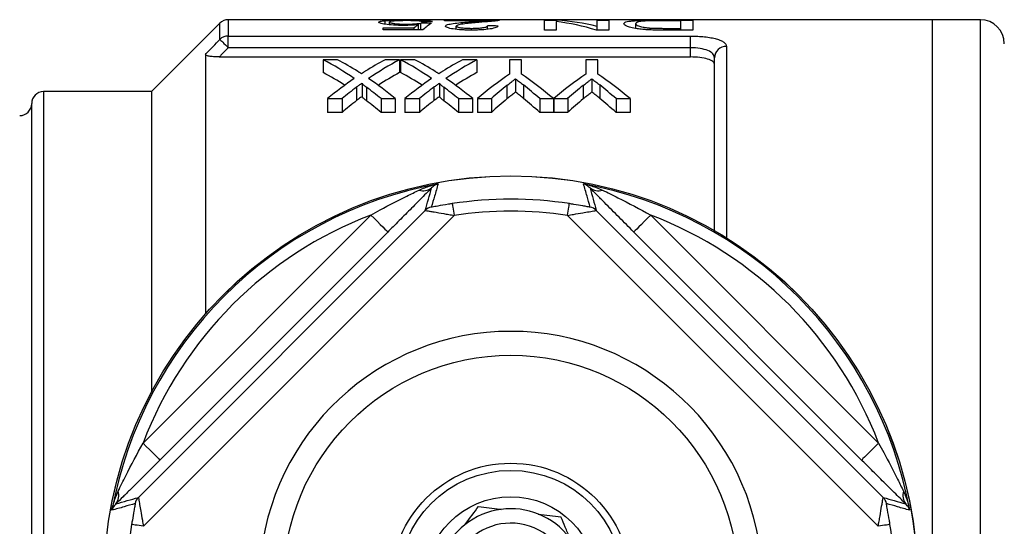
# Model space of a CAD drawing. Extents: x 150 to 257, y 85 to 268.
# Drawn here: x 188 to 229, y 113 to 134 of the extents above; entities that cross this region are included whole.
import ezdxf

# ---------------------------------------------------------------- set-up
doc = ezdxf.new("R2010")
doc.units = 0
doc.layers.get('0').update_dxf_attribs({"linetype": 'CONTINUOUS'})

msp = doc.modelspace()

# ---------------------------------------------------------------- linework, layer by layer
at = {"color": 7, "linetype": 'CONTINUOUS'}
for p, q in [((196.049, 134.044), (193.195, 131.19)), ((225.795, 134.19), (196.402, 134.19)), ((202.956, 134.002), (202.956, 134.149)), ((203.137, 133.979), (203.137, 134.089)), ((204.439, 133.764), (204.439, 134.044)), ((205.426, 134.169), (207.714, 134.169)), ((205.426, 134.145), (205.426, 134.169)), ((207.138, 134.145), (205.426, 134.145)), ((206.442, 134.036), (206.442, 134.096)), ((207.714, 134.168), (207.714, 134.169)), ((209.599, 134.169), (210.12, 134.169)), ((209.599, 133.755), (209.599, 134.169)), ((210.092, 134.114), (210.092, 133.755)), ((210.12, 134.11), (210.12, 134.169)), ((211.798, 134.169), (212.291, 134.169)), ((211.798, 133.911), (211.798, 134.169)), ((212.291, 134.169), (212.291, 133.755)), ((213.413, 133.823), (213.413, 134.025)), ((214.538, 134.169), (215.791, 134.169)), ((215.298, 134.148), (214.576, 134.148)), ((215.298, 133.83), (215.298, 134.148)), ((215.791, 134.169), (215.791, 133.755)), ((227.795, 134.19), (225.795, 134.19)), ((225.795, 87.19), (225.795, 134.19)), ((202.868, 133.846), (204.162, 133.846)), ((202.868, 133.764), (202.868, 133.846)), ((204.528, 133.764), (202.868, 133.764)), ((204.162, 133.764), (204.162, 133.846)), ((204.34, 133.764), (204.34, 133.985)), ((205.919, 133.788), (205.919, 133.923)), ((206.557, 133.755), (206.557, 133.83)), ((207.221, 133.79), (207.221, 133.933)), ((210.092, 133.755), (209.599, 133.755)), ((212.291, 133.755), (211.77, 133.755)), ((211.798, 133.755), (211.798, 133.911)), ((214.01, 133.764), (214.01, 133.843)), ((214.588, 133.83), (215.298, 133.83)), ((215.791, 133.755), (214.594, 133.755)), ((215.298, 133.755), (215.298, 133.83)), ((196.402, 133.508), (215.695, 133.508)), ((196.402, 133.023), (196.402, 133.508)), ((215.695, 133.023), (215.695, 133.508)), ((215.695, 133.023), (196.402, 133.023)), ((215.695, 132.635), (215.695, 133.023)), ((195.445, 132.743), (195.445, 121.911)), ((196.025, 132.635), (215.695, 132.635)), ((200.962, 132.52), (200.366, 132.52)), ((200.366, 132.52), (200.366, 131.987)), ((203.552, 132.52), (202.95, 132.52)), ((203.552, 132.52), (203.552, 131.987)), ((204.192, 132.52), (203.597, 132.52)), ((203.597, 132.52), (203.597, 131.987)), ((206.783, 132.52), (206.181, 132.52)), ((206.783, 132.52), (206.783, 131.987)), ((208.145, 132.52), (208.145, 131.918)), ((208.639, 132.52), (208.145, 132.52)), ((208.639, 131.918), (208.639, 132.52)), ((211.331, 132.52), (211.331, 131.918)), ((211.825, 132.52), (211.331, 132.52)), ((211.825, 131.918), (211.825, 132.52)), ((216.695, 125.395), (216.695, 132.599)), ((201.986, 131.544), (201.986, 130.985)), ((205.217, 131.544), (205.217, 130.985)), ((208.391, 131.723), (208.391, 131.169)), ((211.577, 131.723), (211.577, 131.169)), ((193.195, 131.19), (188.695, 131.19)), ((193.195, 131.19), (193.195, 118.657)), ((201.757, 131.376), (201.757, 130.813)), ((202.167, 131.376), (202.167, 130.812)), ((204.988, 131.376), (204.988, 130.813)), ((205.398, 131.376), (205.398, 130.812)), ((208.035, 131.449), (208.035, 130.888)), ((208.722, 131.469), (208.722, 130.908)), ((211.221, 131.449), (211.221, 130.888)), ((211.908, 131.469), (211.908, 130.908)), ((200.546, 130.897), (201.149, 130.897)), ((200.546, 130.897), (200.546, 130.319)), ((201.149, 130.897), (201.149, 130.319)), ((202.778, 130.897), (203.373, 130.897)), ((202.778, 130.897), (202.778, 130.319)), ((203.373, 130.897), (203.373, 130.319)), ((203.777, 130.897), (204.379, 130.897)), ((203.777, 130.897), (203.777, 130.319)), ((204.379, 130.897), (204.379, 130.319)), ((206.009, 130.897), (206.603, 130.897)), ((206.009, 130.897), (206.009, 130.319)), ((206.603, 130.897), (206.603, 130.319)), ((206.799, 130.897), (207.383, 130.897)), ((206.799, 130.897), (206.799, 130.319)), ((207.383, 130.897), (207.383, 130.319)), ((209.401, 130.897), (209.975, 130.897)), ((209.401, 130.897), (209.401, 130.319)), ((209.975, 130.897), (209.975, 130.319)), ((209.985, 130.897), (210.569, 130.897)), ((209.985, 130.897), (209.985, 130.319)), ((210.569, 130.897), (210.569, 130.319)), ((212.587, 130.897), (213.171, 130.897)), ((212.587, 130.897), (212.587, 130.319)), ((213.171, 130.897), (213.171, 130.319)), ((188.195, 90.69), (188.195, 130.69)), ((201.149, 130.319), (200.546, 130.319)), ((203.373, 130.319), (202.778, 130.319)), ((204.379, 130.319), (203.777, 130.319)), ((206.603, 130.319), (206.009, 130.319)), ((207.383, 130.319), (206.799, 130.319)), ((209.975, 130.319), (209.401, 130.319)), ((210.569, 130.319), (209.985, 130.319)), ((213.171, 130.319), (212.587, 130.319)), ((192.648, 114.258), (204.627, 126.237)), ((211.763, 126.237), (223.742, 114.258)), ((192.844, 116.529), (202.356, 126.041)), ((205.827, 126.023), (192.862, 113.058)), ((223.528, 113.058), (210.563, 126.023)), ((214.034, 126.041), (223.546, 116.529)), ((203.063, 125.334), (193.551, 115.822)), ((222.839, 115.822), (213.327, 125.334))]:
    msp.add_line(p, q, dxfattribs=at)
at = {"color": 8, "linetype": 'CONTINUOUS'}
for p, q in [((196.049, 133.366), (196.049, 134.044)), ((196.402, 134.19), (196.402, 133.508)), ((227.795, 87.19), (227.795, 134.19)), ((214.588, 133.755), (214.588, 133.83)), ((217.195, 133.075), (217.195, 125.094)), ((188.695, 131.19), (188.695, 90.19))]:
    msp.add_line(p, q, dxfattribs=at)
at = {"color": 7, "linetype": 'CONTINUOUS', "flags": 128}
for points in [[(196.049, 133.366), (196.065, 133.35), (196.091, 133.325), (196.127, 133.29), (196.171, 133.247), (196.222, 133.197), (196.279, 133.142), (196.34, 133.083), (196.402, 133.023)], [(205.751, 126.517), (205.753, 126.505), (205.757, 126.475), (205.764, 126.429), (205.774, 126.367), (205.785, 126.293), (205.798, 126.209), (205.813, 126.118), (205.827, 126.023)], [(210.563, 126.023), (210.577, 126.118), (210.592, 126.209), (210.605, 126.293), (210.616, 126.367), (210.626, 126.429), (210.633, 126.475), (210.637, 126.505), (210.639, 126.517)], [(202.356, 126.041), (202.493, 125.905), (202.624, 125.773), (202.746, 125.652), (202.852, 125.545), (202.94, 125.457), (203.006, 125.391), (203.048, 125.35), (203.063, 125.334)], [(214.034, 126.041), (213.897, 125.905), (213.766, 125.773), (213.645, 125.652), (213.538, 125.545), (213.45, 125.457), (213.384, 125.391), (213.342, 125.35), (213.327, 125.334)], [(192.844, 116.529), (192.98, 116.392), (193.112, 116.261), (193.233, 116.14), (193.34, 116.033), (193.428, 115.945), (193.494, 115.879), (193.535, 115.837), (193.551, 115.822)], [(223.546, 116.529), (223.41, 116.392), (223.278, 116.261), (223.157, 116.14), (223.05, 116.033), (222.962, 115.945), (222.896, 115.879), (222.855, 115.837), (222.839, 115.822)], [(192.862, 113.058), (192.767, 113.072), (192.676, 113.087), (192.592, 113.1), (192.518, 113.111), (192.456, 113.121), (192.41, 113.128), (192.38, 113.132), (192.368, 113.134)], [(224.022, 113.134), (224.01, 113.132), (223.98, 113.128), (223.934, 113.121), (223.872, 113.111), (223.798, 113.1), (223.714, 113.087), (223.623, 113.072), (223.528, 113.058)]]:
    msp.add_lwpolyline(points, dxfattribs=at)
at = {"color": 7, "linetype": 'CONTINUOUS'}
for radius in [16.985, 16.984, 9.5, 5, 4.7, 3.6]:
    msp.add_circle((208.195, 110.69), radius, dxfattribs=at)
for centre, radius, start, end in [((196.402, 133.69), 0.5, 90, 135), ((227.795, 133.19), 1, 0, 90), ((196.401, 133.001), 0.508, 89.8611, 133.9586), ((217.183, 132.587), 0.489, 88.6419, 178.5746), ((188.695, 130.69), 0.5, 90, 180), ((187.695, 130.69), 0.5, 270, 0), ((208.195, 110.69), 16.924, 100.3329, 169.6671), ((204.545, 127.601), 0.547, 251.0595, 308.8041), ((208.195, 110.69), 16.924, 10.3329, 79.6671), ((211.845, 127.601), 0.547, 231.1959, 288.9405), ((208.195, 110.69), 16.015, 81.2212, 98.7788), ((204.98, 125.883), 0.5, 101.9151, 134.9689), ((208.195, 110.69), 15.515, 81.2212, 98.7788), ((211.41, 125.883), 0.5, 45.0311, 78.0849), ((208.195, 110.69), 16.424, 110.8238, 159.1762), ((208.195, 110.69), 16.424, 20.8238, 69.1762), ((208.195, 110.69), 10.5, 4.096, 175.904), ((191.284, 114.34), 0.547, 321.1959, 18.9405), ((193.002, 113.905), 0.5, 135.0311, 168.0849), ((223.388, 113.905), 0.5, 11.9151, 44.9689), ((225.106, 114.34), 0.547, 161.0595, 218.8041), ((208.195, 110.69), 3.1, 97.4237, 128.2386), ((208.195, 110.69), 3.1, 68.2386, 97.4237), ((208.195, 110.69), 3.1, 37.4237, 68.2386), ((208.195, 110.69), 16.015, 171.2212, 177.3157), ((208.195, 110.69), 3.1, 128.2386, 157.4237), ((208.195, 110.69), 2.5, 277.6488, 216.3202), ((208.195, 110.69), 16.015, 2.6843, 8.7788)]:
    msp.add_arc(centre, radius, start, end, dxfattribs=at)
for centre, major_axis, ratio, start_param, end_param in [((178.285, 110.69), (235, 0), 0.1, 1.457351, 1.459272), ((224.355, 110.69), (235, 0), 0.1, 1.653542, 1.655458), ((205.419, 110.69), (0, 23.5), 0.2, 0.113446, 0.190734), ((208.88, 110.69), (0, 23.5), 0.642148, 6.090506, 6.202744), ((209.478, 110.69), (0, 23.5), 0.642148, 6.128885, 6.240619), ((204.949, 110.69), (0, 23.5), 0.196442, 0.132294, 0.171322), ((172.541, 110.69), (235, 0), 0.1, 1.420752, 1.422683), ((194.855, 110.69), (0, 23.25), 0.688947, 5.844397, 5.93192), ((195.451, 110.69), (0, 23.25), 0.688776, 5.874633, 5.93192), ((208.449, 110.69), (0, 23.25), 0.687427, 0.351265, 0.407041), ((209.047, 110.69), (0, 23.25), 0.686895, 0.351265, 0.439055), ((198.085, 110.69), (0, 23.25), 0.688947, 5.844397, 5.93192), ((198.682, 110.69), (0, 23.25), 0.688776, 5.874633, 5.93192), ((211.68, 110.69), (0, 23.25), 0.687427, 0.351265, 0.407041), ((212.278, 110.69), (0, 23.25), 0.686895, 0.351265, 0.439055), ((194.855, 110.69), (0, 22.75), 0.688947, 5.862225, 5.923854), ((209.047, 110.69), (0, 22.75), 0.686895, 0.359331, 0.421151), ((198.085, 110.69), (0, 22.75), 0.688947, 5.862225, 5.923854), ((212.278, 110.69), (0, 22.75), 0.686895, 0.359331, 0.421151), ((208.443, 110.69), (0, 23.25), 0.68669, 0.438789, 0.517402), ((195.448, 110.69), (0, 23.25), 0.689072, 5.765784, 5.84413), ((211.673, 110.69), (0, 23.25), 0.68669, 0.438789, 0.517402), ((198.679, 110.69), (0, 23.25), 0.689072, 5.765784, 5.84413), ((214.474, 110.69), (0, 23.25), 0.667362, 0.420115, 0.517402), ((202.357, 110.69), (0, 23.25), 0.662404, 5.765784, 5.86307), ((217.66, 110.69), (0, 23.25), 0.667362, 0.420115, 0.517402), ((205.496, 110.69), (0, 23.25), 0.667362, 5.765784, 5.86307), ((209.04, 110.69), (0, 23.25), 0.686166, 0.474031, 0.517402), ((194.854, 110.69), (0, 23.25), 0.689082, 5.765784, 5.80912), ((212.27, 110.69), (0, 23.25), 0.686166, 0.474031, 0.517402), ((198.084, 110.69), (0, 23.25), 0.689082, 5.765784, 5.80912), ((214.664, 110.69), (0, 23.25), 0.633084, 0.467129, 0.517402), ((202.106, 110.69), (0, 23.25), 0.634338, 5.765784, 5.81798), ((217.849, 110.69), (0, 23.25), 0.633084, 0.467129, 0.517402), ((205.292, 110.69), (0, 23.25), 0.634338, 5.765784, 5.81798), ((209.04, 110.69), (0, 22.75), 0.686166, 0.48534, 0.529955), ((194.854, 110.69), (0, 22.75), 0.689082, 5.75323, 5.797811), ((212.27, 110.69), (0, 22.75), 0.686166, 0.48534, 0.529955), ((198.084, 110.69), (0, 22.75), 0.689082, 5.75323, 5.797811), ((214.664, 110.69), (0, 22.75), 0.633084, 0.478245, 0.529955), ((202.106, 110.69), (0, 22.75), 0.634338, 5.75323, 5.806918), ((217.849, 110.69), (0, 22.75), 0.633084, 0.478245, 0.529955), ((205.292, 110.69), (0, 22.75), 0.634338, 5.75323, 5.806918)]:
    msp.add_ellipse(centre, major_axis=major_axis, ratio=ratio, start_param=start_param, end_param=end_param, dxfattribs=at)
for points, knots in [([(202.689, 134.087), (202.69, 134.094), (202.693, 134.1), (202.715, 134.113), (202.731, 134.118), (202.775, 134.129), (202.804, 134.134), (202.871, 134.142), (202.912, 134.146), (202.956, 134.149)], [0, 0, 0, 0, 0.25, 0.25, 0.5, 0.5, 0.75, 0.75, 1, 1, 1, 1]), ([(203.716, 133.952), (203.644, 133.953), (203.572, 133.953), (203.433, 133.957), (203.363, 133.961), (203.169, 133.973), (203.055, 133.985), (202.868, 134.013), (202.796, 134.028), (202.73, 134.051), (202.713, 134.059), (202.693, 134.073), (202.69, 134.08), (202.689, 134.087)], [0, 0, 0, 0, 0.125, 0.125, 0.25, 0.25, 0.5, 0.5, 0.75, 0.75, 0.875, 0.875, 1, 1, 1, 1]), ([(202.956, 134.149), (203.01, 134.153), (203.067, 134.157), (203.197, 134.162), (203.271, 134.164), (203.424, 134.168), (203.505, 134.169), (203.673, 134.17), (203.759, 134.171), (203.845, 134.171)], [0, 0, 0, 0, 0.25, 0.25, 0.5, 0.5, 0.75, 0.75, 1, 1, 1, 1]), ([(203.842, 134.151), (203.791, 134.151), (203.74, 134.15), (203.641, 134.149), (203.592, 134.149), (203.451, 134.145), (203.371, 134.141), (203.246, 134.13), (203.202, 134.123), (203.148, 134.107), (203.139, 134.099), (203.137, 134.089)], [0, 0, 0, 0, 0.125, 0.125, 0.25, 0.25, 0.5, 0.5, 0.75, 0.75, 1, 1, 1, 1]), ([(203.137, 134.089), (203.139, 134.08), (203.148, 134.071), (203.2, 134.051), (203.247, 134.041), (203.373, 134.023), (203.457, 134.016), (203.596, 134.01), (203.644, 134.009), (203.742, 134.007), (203.791, 134.007), (203.84, 134.007)], [0, 0, 0, 0, 0.25, 0.25, 0.5, 0.5, 0.75, 0.75, 0.875, 0.875, 1, 1, 1, 1]), ([(203.84, 134.007), (203.899, 134.007), (203.958, 134.007), (204.072, 134.01), (204.129, 134.013), (204.233, 134.019), (204.281, 134.024), (204.369, 134.033), (204.405, 134.039), (204.439, 134.044)], [0, 0, 0, 0, 0.25, 0.25, 0.5, 0.5, 0.75, 0.75, 1, 1, 1, 1]), ([(204.483, 134.106), (204.469, 134.113), (204.452, 134.119), (204.392, 134.131), (204.349, 134.136), (204.237, 134.144), (204.166, 134.147), (204.048, 134.149), (204.008, 134.15), (203.926, 134.151), (203.884, 134.151), (203.842, 134.151)], [0, 0, 0, 0, 0.25, 0.25, 0.5, 0.5, 0.75, 0.75, 0.875, 0.875, 1, 1, 1, 1]), ([(203.845, 134.171), (203.913, 134.171), (203.981, 134.17), (204.113, 134.17), (204.179, 134.169), (204.371, 134.166), (204.492, 134.163), (204.695, 134.154), (204.776, 134.147), (204.86, 134.135), (204.882, 134.13), (204.915, 134.121), (204.925, 134.115), (204.932, 134.11)], [0, 0, 0, 0, 0.125, 0.125, 0.25, 0.25, 0.5, 0.5, 0.75, 0.75, 0.875, 0.875, 1, 1, 1, 1]), ([(205.471, 133.923), (205.473, 133.934), (205.478, 133.945), (205.509, 133.966), (205.53, 133.975), (205.617, 134.003), (205.7, 134.018), (205.888, 134.046), (205.994, 134.057), (206.214, 134.078), (206.328, 134.087), (206.442, 134.096)], [0, 0, 0, 0, 0.125, 0.125, 0.25, 0.25, 0.5, 0.5, 0.75, 0.75, 1, 1, 1, 1]), ([(206.86, 134.076), (206.658, 134.059), (206.458, 134.04), (206.184, 134.005), (206.097, 133.993), (205.998, 133.97), (205.97, 133.961), (205.931, 133.943), (205.921, 133.934), (205.919, 133.923)], [0, 0, 0, 0, 0.5, 0.5, 0.75, 0.75, 0.875, 0.875, 1, 1, 1, 1]), ([(206.442, 134.096), (206.565, 134.105), (206.688, 134.114), (206.869, 134.126), (206.93, 134.129), (207.041, 134.137), (207.09, 134.141), (207.138, 134.145)], [0, 0, 0, 0, 0.5, 0.5, 0.75, 0.75, 1, 1, 1, 1]), ([(207.667, 134.153), (207.649, 134.151), (207.63, 134.147), (207.584, 134.141), (207.559, 134.138), (207.476, 134.129), (207.412, 134.122), (207.197, 134.103), (207.031, 134.09), (206.86, 134.076)], [0, 0, 0, 0, 0.125, 0.125, 0.25, 0.25, 0.5, 0.5, 1, 1, 1, 1]), ([(207.714, 134.169), (207.714, 134.166), (207.712, 134.164), (207.697, 134.159), (207.683, 134.156), (207.667, 134.153)], [0, 0, 0, 0, 0.5, 0.5, 1, 1, 1, 1]), ([(212.919, 134.026), (212.921, 134.04), (212.925, 134.052), (212.951, 134.076), (212.971, 134.086), (213.032, 134.106), (213.071, 134.115), (213.168, 134.131), (213.228, 134.137), (213.372, 134.149), (213.453, 134.153), (213.639, 134.16), (213.746, 134.163), (213.964, 134.166), (214.079, 134.167), (214.307, 134.168), (214.422, 134.169), (214.538, 134.169)], [0, 0, 0, 0, 0.125, 0.125, 0.25, 0.25, 0.375, 0.375, 0.5, 0.5, 0.625, 0.625, 0.75, 0.75, 0.875, 0.875, 1, 1, 1, 1]), ([(213.467, 133.812), (213.367, 133.828), (213.278, 133.845), (213.135, 133.882), (213.079, 133.902), (212.994, 133.939), (212.966, 133.958), (212.927, 133.994), (212.921, 134.011), (212.919, 134.026)], [0, 0, 0, 0, 0.25, 0.25, 0.5, 0.5, 0.75, 0.75, 1, 1, 1, 1]), ([(213.749, 134.132), (213.716, 134.129), (213.683, 134.126), (213.627, 134.12), (213.603, 134.117), (213.536, 134.106), (213.503, 134.098), (213.428, 134.071), (213.416, 134.049), (213.413, 134.025)], [0, 0, 0, 0, 0.125, 0.125, 0.25, 0.25, 0.5, 0.5, 1, 1, 1, 1]), ([(213.413, 134.025), (213.415, 134.011), (213.419, 133.995), (213.453, 133.963), (213.478, 133.946), (213.568, 133.912), (213.634, 133.895), (213.755, 133.872), (213.8, 133.865), (213.898, 133.852), (213.952, 133.847), (214.01, 133.843)], [0, 0, 0, 0, 0.25, 0.25, 0.5, 0.5, 0.75, 0.75, 0.875, 0.875, 1, 1, 1, 1]), ([(214.576, 134.148), (214.428, 134.148), (214.279, 134.148), (214.062, 134.144), (213.993, 134.143), (213.895, 134.14), (213.863, 134.138), (213.803, 134.135), (213.776, 134.134), (213.749, 134.132)], [0, 0, 0, 0, 0.5, 0.5, 0.75, 0.75, 0.875, 0.875, 1, 1, 1, 1]), ([(204.34, 133.985), (204.294, 133.98), (204.248, 133.976), (204.15, 133.968), (204.099, 133.964), (203.993, 133.958), (203.939, 133.956), (203.829, 133.953), (203.773, 133.953), (203.716, 133.952)], [0, 0, 0, 0, 0.25, 0.25, 0.5, 0.5, 0.75, 0.75, 1, 1, 1, 1]), ([(206.548, 133.755), (206.479, 133.755), (206.411, 133.756), (206.278, 133.759), (206.212, 133.762), (206.017, 133.773), (205.895, 133.786), (205.689, 133.819), (205.606, 133.839), (205.522, 133.87), (205.503, 133.88), (205.477, 133.902), (205.472, 133.912), (205.471, 133.923)], [0, 0, 0, 0, 0.125, 0.125, 0.25, 0.25, 0.5, 0.5, 0.75, 0.75, 0.875, 0.875, 1, 1, 1, 1]), ([(205.919, 133.923), (205.92, 133.917), (205.923, 133.911), (205.939, 133.899), (205.951, 133.893), (206.001, 133.876), (206.052, 133.865), (206.172, 133.847), (206.244, 133.84), (206.396, 133.832), (206.477, 133.831), (206.557, 133.83)], [0, 0, 0, 0, 0.125, 0.125, 0.25, 0.25, 0.5, 0.5, 0.75, 0.75, 1, 1, 1, 1]), ([(207.669, 133.926), (207.661, 133.916), (207.652, 133.905), (207.621, 133.883), (207.6, 133.873), (207.519, 133.84), (207.436, 133.819), (207.225, 133.786), (207.098, 133.773), (206.897, 133.762), (206.828, 133.759), (206.688, 133.756), (206.618, 133.755), (206.548, 133.755)], [0, 0, 0, 0, 0.125, 0.125, 0.25, 0.25, 0.5, 0.5, 0.75, 0.75, 0.875, 0.875, 1, 1, 1, 1]), ([(206.557, 133.83), (206.644, 133.831), (206.729, 133.832), (206.892, 133.841), (206.97, 133.849), (207.066, 133.863), (207.095, 133.869), (207.143, 133.881), (207.162, 133.887), (207.192, 133.9), (207.204, 133.906), (207.217, 133.92), (207.219, 133.926), (207.221, 133.933)], [0, 0, 0, 0, 0.25, 0.25, 0.5, 0.5, 0.625, 0.625, 0.75, 0.75, 0.875, 0.875, 1, 1, 1, 1]), ([(213.976, 133.765), (213.883, 133.77), (213.791, 133.775), (213.662, 133.787), (213.62, 133.791), (213.541, 133.801), (213.504, 133.806), (213.467, 133.812)], [0, 0, 0, 0, 0.5, 0.5, 0.75, 0.75, 1, 1, 1, 1]), ([(214.01, 133.843), (214.101, 133.837), (214.198, 133.834), (214.393, 133.831), (214.49, 133.83), (214.588, 133.83)], [0, 0, 0, 0, 0.5, 0.5, 1, 1, 1, 1]), ([(195.445, 132.743), (195.552, 132.854), (195.66, 132.965), (195.767, 133.076), (195.861, 133.172), (195.955, 133.269), (196.049, 133.366)], [0, 0, 0, 0, 0.0004625784, 0.0004625784, 0.0004625784, 0.0008671758, 0.0008671758, 0.0008671758, 0.0008671758]), ([(215.695, 133.508), (215.9, 133.508), (216.102, 133.498), (216.378, 133.467), (216.467, 133.454), (216.63, 133.424), (216.705, 133.407), (216.842, 133.369), (216.903, 133.347), (217.008, 133.301), (217.052, 133.276), (217.159, 133.196), (217.195, 133.137), (217.195, 133.075)], [0, 0, 0, 0, 0.25, 0.25, 0.375, 0.375, 0.5, 0.5, 0.625, 0.625, 0.75, 0.75, 1, 1, 1, 1]), ([(196.402, 133.023), (196.308, 132.926), (196.214, 132.829), (196.12, 132.733), (196.089, 132.7), (196.057, 132.667), (196.025, 132.635)], [0, 0, 0, 0, 0.0004044096, 0.0004044096, 0.0004044096, 0.0005409306, 0.0005409306, 0.0005409306, 0.0005409306]), ([(216.695, 132.599), (216.695, 132.658), (216.672, 132.715), (216.579, 132.819), (216.51, 132.865), (216.329, 132.941), (216.217, 132.971), (215.97, 133.012), (215.833, 133.023), (215.695, 133.023)], [0, 0, 0, 0, 0.25, 0.25, 0.5, 0.5, 0.75, 0.75, 1, 1, 1, 1]), ([(196.025, 132.635), (195.958, 132.635), (195.892, 132.636), (195.763, 132.645), (195.7, 132.651), (195.586, 132.669), (195.535, 132.681), (195.464, 132.71), (195.445, 132.727), (195.445, 132.743)], [0, 0, 0, 0, 0.25, 0.25, 0.5, 0.5, 0.75, 0.75, 1, 1, 1, 1]), ([(216.695, 132.336), (216.695, 132.378), (216.671, 132.417), (216.574, 132.49), (216.502, 132.523), (216.228, 132.604), (215.965, 132.635), (215.695, 132.635)], [0, 0, 0, 0, 0.25, 0.25, 0.5, 0.5, 1, 1, 1, 1]), ([(201.957, 131.935), (201.933, 131.951), (201.909, 131.966), (201.886, 131.981), (201.874, 131.989), (201.862, 131.996), (201.849, 132.004), (201.837, 132.011), (201.825, 132.019), (201.813, 132.026)], [0, 0, 0, 0, 0.0001345025, 0.0001345025, 0.0001345025, 0.0002017558, 0.0002017558, 0.0002017558, 0.0002690097, 0.0002690097, 0.0002690097, 0.0002690097]), ([(202.122, 132.04), (202.108, 132.032), (202.094, 132.023), (202.081, 132.014), (202.067, 132.006), (202.054, 131.997), (202.04, 131.988), (202.012, 131.971), (201.984, 131.953), (201.957, 131.935)], [0, 0, 0, 0, 0.000077486, 0.000077486, 0.000077486, 0.0001549718, 0.0001549718, 0.0001549718, 0.000309943, 0.000309943, 0.000309943, 0.000309943]), ([(205.188, 131.935), (205.164, 131.951), (205.14, 131.966), (205.116, 131.981), (205.104, 131.989), (205.092, 131.996), (205.08, 132.004), (205.068, 132.011), (205.056, 132.019), (205.044, 132.026)], [0, 0, 0, 0, 0.0001345025, 0.0001345025, 0.0001345025, 0.0002017558, 0.0002017558, 0.0002017558, 0.0002690097, 0.0002690097, 0.0002690097, 0.0002690097]), ([(205.353, 132.04), (205.339, 132.032), (205.325, 132.023), (205.312, 132.014), (205.298, 132.006), (205.284, 131.997), (205.271, 131.988), (205.243, 131.971), (205.215, 131.953), (205.188, 131.935)], [0, 0, 0, 0, 0.000077486, 0.000077486, 0.000077486, 0.0001549718, 0.0001549718, 0.0001549718, 0.000309943, 0.000309943, 0.000309943, 0.000309943]), ([(201.757, 131.376), (201.795, 131.405), (201.833, 131.433), (201.871, 131.461), (201.89, 131.475), (201.909, 131.489), (201.928, 131.503), (201.948, 131.516), (201.967, 131.53), (201.986, 131.544)], [0, 0, 0, 0, 0.0002186341, 0.0002186341, 0.0002186341, 0.0003279553, 0.0003279553, 0.0003279553, 0.0004372785, 0.0004372785, 0.0004372785, 0.0004372785]), ([(201.986, 131.544), (201.986, 131.528), (202, 131.514), (202.029, 131.485), (202.045, 131.472), (202.095, 131.43), (202.131, 131.403), (202.167, 131.376)], [0, 0, 0, 0, 0.25, 0.25, 0.5, 0.5, 1, 1, 1, 1]), ([(204.988, 131.376), (205.026, 131.405), (205.064, 131.433), (205.102, 131.461), (205.121, 131.475), (205.14, 131.489), (205.159, 131.503), (205.178, 131.516), (205.197, 131.53), (205.217, 131.544)], [0, 0, 0, 0, 0.0002186341, 0.0002186341, 0.0002186341, 0.0003279553, 0.0003279553, 0.0003279553, 0.0004372785, 0.0004372785, 0.0004372785, 0.0004372785]), ([(205.217, 131.544), (205.217, 131.528), (205.231, 131.514), (205.26, 131.485), (205.276, 131.472), (205.326, 131.43), (205.362, 131.403), (205.398, 131.376)], [0, 0, 0, 0, 0.25, 0.25, 0.5, 0.5, 1, 1, 1, 1]), ([(208.035, 131.449), (208.094, 131.496), (208.153, 131.542), (208.212, 131.588), (208.242, 131.611), (208.272, 131.633), (208.302, 131.656), (208.331, 131.678), (208.361, 131.701), (208.391, 131.723)], [0, 0, 0, 0, 0.000359239, 0.000359239, 0.000359239, 0.0005388818, 0.0005388818, 0.0005388818, 0.0007185324, 0.0007185324, 0.0007185324, 0.0007185324]), ([(208.391, 131.723), (208.419, 131.702), (208.446, 131.681), (208.474, 131.66), (208.502, 131.64), (208.529, 131.619), (208.557, 131.598), (208.612, 131.555), (208.667, 131.513), (208.722, 131.469)], [0, 0, 0, 0, 0.0001667804, 0.0001667804, 0.0001667804, 0.0003335605, 0.0003335605, 0.0003335605, 0.0006671728, 0.0006671728, 0.0006671728, 0.0006671728]), ([(211.221, 131.449), (211.28, 131.496), (211.339, 131.542), (211.398, 131.588), (211.428, 131.611), (211.458, 131.633), (211.487, 131.656), (211.517, 131.678), (211.547, 131.701), (211.577, 131.723)], [0, 0, 0, 0, 0.000359239, 0.000359239, 0.000359239, 0.0005388818, 0.0005388818, 0.0005388818, 0.0007185324, 0.0007185324, 0.0007185324, 0.0007185324]), ([(211.577, 131.723), (211.605, 131.702), (211.632, 131.681), (211.66, 131.66), (211.687, 131.64), (211.715, 131.619), (211.743, 131.598), (211.798, 131.555), (211.853, 131.513), (211.908, 131.469)], [0, 0, 0, 0, 0.0001667804, 0.0001667804, 0.0001667804, 0.0003335605, 0.0003335605, 0.0003335605, 0.0006671728, 0.0006671728, 0.0006671728, 0.0006671728]), ([(208.391, 131.169), (208.361, 131.146), (208.331, 131.123), (208.302, 131.1), (208.257, 131.065), (208.212, 131.03), (208.168, 130.995), (208.123, 130.96), (208.079, 130.924), (208.035, 130.888)], [0, 0, 0, 0, 0.0001803375, 0.0001803375, 0.0001803375, 0.0004508716, 0.0004508716, 0.0004508716, 0.0007214317, 0.0007214317, 0.0007214317, 0.0007214317]), ([(208.722, 130.908), (208.667, 130.953), (208.612, 130.997), (208.557, 131.04), (208.529, 131.062), (208.502, 131.083), (208.474, 131.105), (208.446, 131.126), (208.419, 131.147), (208.391, 131.169)], [0, 0, 0, 0, 0.0003348977, 0.0003348977, 0.0003348977, 0.0005023639, 0.0005023639, 0.0005023639, 0.0006698354, 0.0006698354, 0.0006698354, 0.0006698354]), ([(211.577, 131.169), (211.547, 131.146), (211.517, 131.123), (211.487, 131.1), (211.443, 131.065), (211.398, 131.03), (211.354, 130.995), (211.309, 130.96), (211.265, 130.924), (211.221, 130.888)], [0, 0, 0, 0, 0.0001803375, 0.0001803375, 0.0001803375, 0.0004508716, 0.0004508716, 0.0004508716, 0.0007214317, 0.0007214317, 0.0007214317, 0.0007214317]), ([(211.908, 130.908), (211.853, 130.953), (211.798, 130.997), (211.743, 131.04), (211.715, 131.062), (211.687, 131.083), (211.66, 131.105), (211.632, 131.126), (211.605, 131.147), (211.577, 131.169)], [0, 0, 0, 0, 0.0003348977, 0.0003348977, 0.0003348977, 0.0005023639, 0.0005023639, 0.0005023639, 0.0006698354, 0.0006698354, 0.0006698354, 0.0006698354]), ([(201.986, 130.985), (201.967, 130.971), (201.948, 130.957), (201.928, 130.942), (201.9, 130.921), (201.871, 130.9), (201.843, 130.878), (201.814, 130.856), (201.786, 130.835), (201.757, 130.813)], [0, 0, 0, 0, 0.0001097666, 0.0001097666, 0.0001097666, 0.0002744225, 0.0002744225, 0.0002744225, 0.0004390829, 0.0004390829, 0.0004390829, 0.0004390829]), ([(202.167, 130.812), (202.132, 130.84), (202.095, 130.868), (202.045, 130.911), (202.029, 130.925), (202, 130.954), (201.986, 130.969), (201.986, 130.985)], [0, 0, 0, 0, 0.5, 0.5, 0.75, 0.75, 1, 1, 1, 1]), ([(205.217, 130.985), (205.197, 130.971), (205.178, 130.957), (205.159, 130.942), (205.131, 130.921), (205.102, 130.9), (205.074, 130.878), (205.045, 130.856), (205.017, 130.835), (204.988, 130.813)], [0, 0, 0, 0, 0.0001097666, 0.0001097666, 0.0001097666, 0.0002744225, 0.0002744225, 0.0002744225, 0.0004390829, 0.0004390829, 0.0004390829, 0.0004390829]), ([(205.398, 130.812), (205.362, 130.84), (205.326, 130.868), (205.276, 130.911), (205.26, 130.925), (205.231, 130.954), (205.217, 130.969), (205.217, 130.985)], [0, 0, 0, 0, 0.5, 0.5, 0.75, 0.75, 1, 1, 1, 1]), ([(202.356, 126.041), (202.486, 126.113), (202.982, 126.389), (203.663, 126.74), (204.199, 127.001), (204.368, 127.083)], [0, 0, 0, 0, 0.195102, 0.747773, 1, 1, 1, 1]), ([(204.888, 127.174), (204.735, 127.018), (204.437, 126.713), (203.922, 126.195), (203.467, 125.738), (203.178, 125.449), (203.063, 125.334)], [0, 0, 0, 0, 0.280858, 0.54735, 0.820151, 1, 1, 1, 1]), ([(204.368, 127.083), (204.525, 127.149), (204.78, 127.256), (205.051, 127.318), (205.157, 127.339), (205.159, 127.339)], [0, 0, 0, 0, 0.611088, 0.991138, 1, 1, 1, 1]), ([(204.627, 126.237), (204.67, 126.391), (204.759, 126.705), (204.845, 127.015), (204.888, 127.174)], [0, 0, 0, 0, 0.4889837, 1, 1, 1, 1]), ([(205.159, 127.339), (205.111, 127.171), (205.019, 126.851), (204.923, 126.527), (204.877, 126.372)], [0, 0, 0, 0, 0.524841, 1, 1, 1, 1]), ([(205.159, 127.339), (205.159, 127.339), (205.121, 127.329), (205.025, 127.294), (204.94, 127.22), (204.888, 127.174)], [0, 0, 0, 0, 0.0089932, 0.3905475, 1, 1, 1, 1]), ([(211.513, 126.372), (211.467, 126.527), (211.371, 126.851), (211.279, 127.171), (211.231, 127.339)], [0, 0, 0, 0, 0.475159, 1, 1, 1, 1]), ([(211.502, 127.174), (211.444, 127.224), (211.358, 127.297), (211.263, 127.331), (211.231, 127.339), (211.231, 127.339)], [0, 0, 0, 0, 0.679321, 0.991006, 1, 1, 1, 1]), ([(211.231, 127.339), (211.233, 127.339), (211.32, 127.322), (211.591, 127.261), (211.847, 127.156), (212.022, 127.083)], [0, 0, 0, 0, 0.008863, 0.319275, 1, 1, 1, 1]), ([(211.502, 127.174), (211.545, 127.015), (211.631, 126.705), (211.72, 126.391), (211.763, 126.237)], [0, 0, 0, 0, 0.5110163, 1, 1, 1, 1]), ([(213.327, 125.334), (213.122, 125.539), (212.708, 125.953), (212.193, 126.472), (211.784, 126.886), (211.597, 127.077), (211.502, 127.174)], [0, 0, 0, 0, 0.320516, 0.647024, 0.821056, 1, 1, 1, 1]), ([(212.022, 127.083), (212.238, 126.978), (212.908, 126.654), (213.579, 126.289), (214.034, 126.041)], [0, 0, 0, 0, 0.321716, 1, 1, 1, 1]), ([(204.627, 126.237), (204.629, 126.236), (204.633, 126.233), (204.686, 126.222), (204.807, 126.201), (205.039, 126.163), (205.317, 126.116), (205.607, 126.064), (205.754, 126.037), (205.827, 126.023)], [0, 0, 0, 0, 0.066052, 0.178312, 0.334484, 0.475708, 0.740782, 0.870822, 1, 1, 1, 1]), ([(205.751, 126.517), (205.698, 126.509), (205.489, 126.476), (205.23, 126.431), (205.013, 126.392), (204.922, 126.377), (204.881, 126.371), (204.878, 126.372), (204.877, 126.372)], [0, 0, 0, 0, 0.14653, 0.57771, 0.717338, 0.856788, 0.948037, 1, 1, 1, 1]), ([(210.563, 126.023), (210.648, 126.039), (210.866, 126.08), (211.127, 126.125), (211.388, 126.169), (211.578, 126.2), (211.707, 126.223), (211.757, 126.233), (211.761, 126.236), (211.763, 126.237)], [0, 0, 0, 0, 0.150364, 0.385382, 0.474795, 0.683285, 0.827172, 0.931116, 1, 1, 1, 1]), ([(211.513, 126.372), (211.512, 126.372), (211.509, 126.371), (211.471, 126.376), (211.371, 126.393), (211.153, 126.432), (210.892, 126.477), (210.701, 126.507), (210.639, 126.517)], [0, 0, 0, 0, 0.054161, 0.13852, 0.265799, 0.473532, 0.829593, 1, 1, 1, 1]), ([(191.802, 114.517), (191.907, 114.733), (192.231, 115.403), (192.596, 116.074), (192.844, 116.529)], [0, 0, 0, 0, 0.321716, 1, 1, 1, 1]), ([(223.546, 116.529), (223.618, 116.399), (223.894, 115.903), (224.245, 115.222), (224.506, 114.686), (224.588, 114.517)], [0, 0, 0, 0, 0.195102, 0.747773, 1, 1, 1, 1]), ([(193.551, 115.822), (193.346, 115.617), (192.932, 115.203), (192.413, 114.688), (191.999, 114.279), (191.808, 114.092), (191.711, 113.997)], [0, 0, 0, 0, 0.320516, 0.647024, 0.821056, 1, 1, 1, 1]), ([(224.679, 113.997), (224.523, 114.15), (224.218, 114.448), (223.7, 114.963), (223.243, 115.418), (222.954, 115.707), (222.839, 115.822)], [0, 0, 0, 0, 0.280858, 0.54735, 0.820151, 1, 1, 1, 1]), ([(191.546, 113.726), (191.546, 113.728), (191.563, 113.815), (191.624, 114.086), (191.729, 114.342), (191.802, 114.517)], [0, 0, 0, 0, 0.008863, 0.319275, 1, 1, 1, 1]), ([(191.711, 113.997), (191.87, 114.04), (192.18, 114.126), (192.494, 114.215), (192.648, 114.258)], [0, 0, 0, 0, 0.5110163, 1, 1, 1, 1]), ([(192.648, 114.258), (192.649, 114.256), (192.652, 114.252), (192.662, 114.202), (192.685, 114.073), (192.716, 113.883), (192.76, 113.622), (192.805, 113.361), (192.846, 113.143), (192.862, 113.058)], [0, 0, 0, 0, 0.068884, 0.172828, 0.316715, 0.525205, 0.614618, 0.849636, 1, 1, 1, 1]), ([(223.528, 113.058), (223.542, 113.131), (223.569, 113.278), (223.621, 113.568), (223.668, 113.846), (223.706, 114.078), (223.727, 114.199), (223.738, 114.252), (223.741, 114.256), (223.742, 114.258)], [0, 0, 0, 0, 0.129178, 0.259218, 0.524292, 0.665516, 0.821688, 0.933948, 1, 1, 1, 1]), ([(223.742, 114.258), (223.896, 114.215), (224.21, 114.126), (224.52, 114.04), (224.679, 113.997)], [0, 0, 0, 0, 0.4889837, 1, 1, 1, 1]), ([(224.588, 114.517), (224.654, 114.36), (224.761, 114.105), (224.823, 113.834), (224.844, 113.728), (224.844, 113.726)], [0, 0, 0, 0, 0.611088, 0.991138, 1, 1, 1, 1]), ([(192.513, 114.008), (192.358, 113.962), (192.034, 113.866), (191.714, 113.774), (191.546, 113.726)], [0, 0, 0, 0, 0.475159, 1, 1, 1, 1]), ([(191.711, 113.997), (191.661, 113.939), (191.588, 113.853), (191.554, 113.758), (191.546, 113.726), (191.546, 113.726)], [0, 0, 0, 0, 0.679321, 0.991006, 1, 1, 1, 1]), ([(192.513, 114.008), (192.513, 114.007), (192.514, 114.004), (192.509, 113.966), (192.492, 113.866), (192.453, 113.648), (192.408, 113.387), (192.378, 113.196), (192.368, 113.134)], [0, 0, 0, 0, 0.054161, 0.13852, 0.265799, 0.473532, 0.829593, 1, 1, 1, 1]), ([(206.276, 113.125), (206.284, 113.135), (206.483, 113.397), (206.67, 113.644), (206.851, 113.883)], [0, 0, 0, 0, 0.037709, 1, 1, 1, 1]), ([(206.851, 113.883), (207.142, 113.846), (207.45, 113.807), (207.777, 113.766), (207.794, 113.764)], [0, 0, 0, 0, 0.94547, 1, 1, 1, 1]), ([(224.022, 113.134), (224.014, 113.187), (223.981, 113.396), (223.936, 113.655), (223.897, 113.872), (223.882, 113.963), (223.876, 114.004), (223.877, 114.007), (223.877, 114.008)], [0, 0, 0, 0, 0.14653, 0.57771, 0.717338, 0.856788, 0.948037, 1, 1, 1, 1]), ([(224.844, 113.726), (224.676, 113.774), (224.356, 113.866), (224.032, 113.962), (223.877, 114.008)], [0, 0, 0, 0, 0.524841, 1, 1, 1, 1]), ([(224.844, 113.726), (224.844, 113.726), (224.834, 113.764), (224.799, 113.86), (224.725, 113.945), (224.679, 113.997)], [0, 0, 0, 0, 0.0089932, 0.3905475, 1, 1, 1, 1]), ([(209.344, 113.569), (209.504, 113.549), (209.829, 113.508), (210.134, 113.47), (210.288, 113.45)], [0, 0, 0, 0, 0.493573, 1, 1, 1, 1]), ([(210.657, 112.574), (210.594, 112.723), (210.467, 113.024), (210.348, 113.307), (210.288, 113.45)], [0, 0, 0, 0, 0.493573, 1, 1, 1, 1])]:
    msp.add_open_spline(points, degree=3, knots=knots, dxfattribs=at)
msp.add_open_spline([(214.594, 133.755), (214.387, 133.755), (214.179, 133.756), (213.976, 133.765)], degree=3, dxfattribs=at)

doc.saveas('drawing.dxf')
